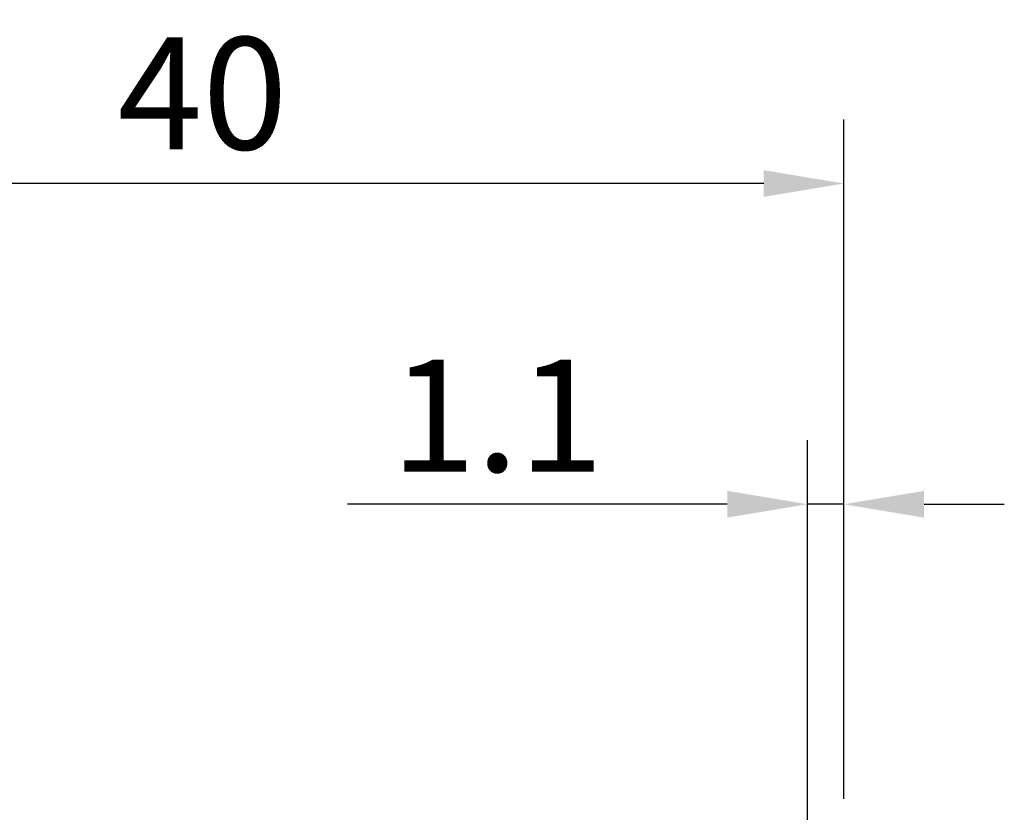
# Model space of a CAD drawing. Extents: x -27 to 108, y -34 to 51.
# Drawn here: x 14 to 45, y 27 to 51 of the extents above; entities that cross this region are included whole.
import ezdxf

# ---------------------------------------------------------------- set-up
doc = ezdxf.new("R2010")
doc.units = 0
doc.header["$PDMODE"] = 1
doc.layers.get('DEFPOINTS').update_dxf_attribs({"linetype": 'CONTINUOUS'})
doc.layers.add('2', color=7, linetype='CONTINUOUS', lineweight=25)
doc.styles.add('STANDARD 3.5 mm', font='monos.ttf', dxfattribs={"height": 3.5})
doc.dimstyles.new('AM_DIN$0', dxfattribs={"dimtxt": 3.5, "dimasz": 2.5, "dimexe": 2, "dimexo": 1, "dimgap": 1, "dimtad": 1, "dimdsep": 46, "dimtxsty": 'STANDARD 3.5 mm', "dimcen": 0.09, "dimadec": 0, "dimazin": 2, "dimtm": 1e-09, "dimtfac": 0.707107, "dimtmove": 0, "dimatfit": 3, "dimfxl": 1, "dimtolj": 1, "dimlwd": -1, "dimlwe": -1, "dimarcsym": 0})

# ---------------------------------------------------------------- blocks, each defined once
blk = doc.blocks.new('*D9')
at = {"layer": '2', "color": 0}
for p, q in [((38.863, 25.589), (38.863, 38.185)), ((40, 27), (40, 38.185)), ((36.363, 36.185), (24.524, 36.185)), ((40, 36.185), (38.863, 36.185)), ((42.5, 36.185), (45, 36.185))]:
    blk.add_line(p, q, dxfattribs=at)
for points in [[(36.363, 36.601), (36.363, 35.768), (38.863, 36.185)], [(42.5, 36.601), (42.5, 35.768), (40, 36.185)]]:
    blk.add_solid(points, dxfattribs=at)
at = {"layer": 'DEFPOINTS', "color": 0}
for p in [(38.863, 36.185), (40, 26), (38.863, 24.589)]:
    blk.add_point(p, dxfattribs=at)
at = {"layer": '2', "color": 0, "insert": (29.193, 38.946), "char_height": 3.5, "attachment_point": 5, "style": 'STANDARD 3.5 mm'}
blk.add_mtext('\\A1;1.1', dxfattribs=at)
blk = doc.blocks.new('*D10')
at = {"layer": '2', "color": 0}
for p, q in [((0, 25.5), (0, 48.185)), ((40, 27), (40, 48.185)), ((37.5, 46.185), (2.5, 46.185))]:
    blk.add_line(p, q, dxfattribs=at)
for points in [[(2.5, 46.601), (2.5, 45.768), (0, 46.185)], [(37.5, 46.601), (37.5, 45.768), (40, 46.185)]]:
    blk.add_solid(points, dxfattribs=at)
at = {"layer": 'DEFPOINTS', "color": 0}
for p in [(0, 46.185), (40, 26), (0, 24.5)]:
    blk.add_point(p, dxfattribs=at)
at = {"layer": '2', "color": 0, "insert": (20, 48.996), "char_height": 3.5, "attachment_point": 5, "style": 'STANDARD 3.5 mm'}
blk.add_mtext('\\A1;40', dxfattribs=at)

msp = doc.modelspace()

# ---------------------------------------------------------------- dimensions: what is measured, and where the dimension line sits
at = {"layer": '2'}
for base, p2, override, picture, middle in [((0, 46.185), (0, 24.5), {"dimtmove": 0}, '*D10', (20, 46.185)), ((38.863, 36.185), (38.863, 24.589), {"dimdec": 1, "dimtmove": 0}, '*D9', (29.193, 36.185))]:
    dim = msp.add_linear_dim(base=base, p1=(40, 26), p2=p2, angle=0, dimstyle='AM_DIN$0', override=override, dxfattribs=at)
    dim.commit()
    dim.dimension.update_dxf_attribs({"geometry": picture, "text_midpoint": middle, "dimtype": 160})

doc.saveas('drawing.dxf')
